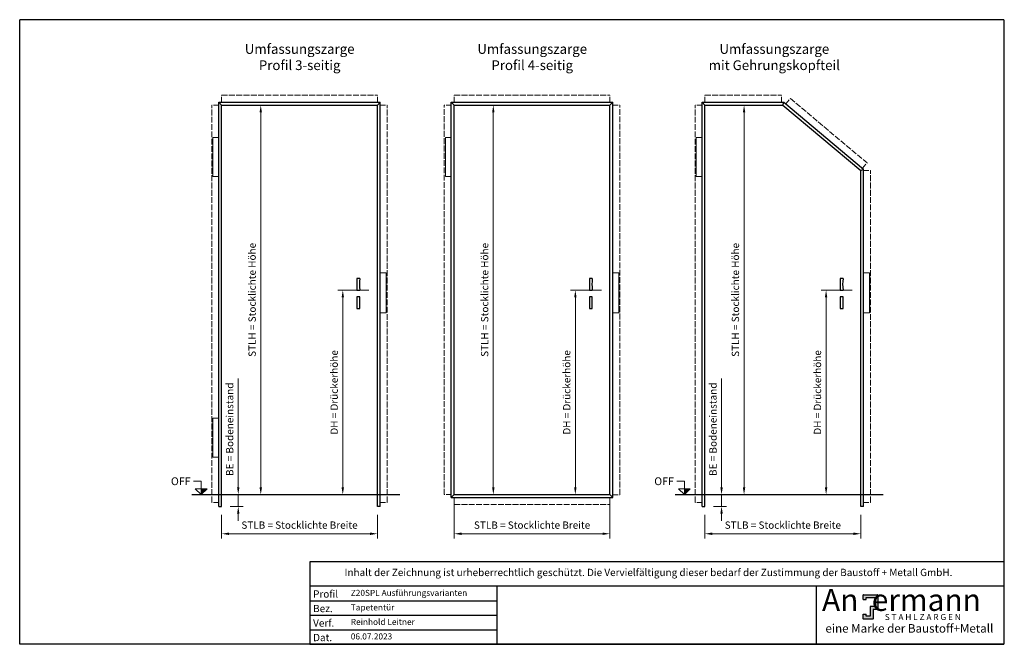
# Paper-space layout 'Ausführungen' of a CAD drawing. Units: inches. Extents: x 5 to 409, y 19 to 276.
import ezdxf

# ---------------------------------------------------------------- set-up
doc = ezdxf.new("R2010")
doc.units = ezdxf.units.IN
doc.linetypes.add('ACAD_ISO02W100', pattern=[15, 12, -3])
doc.styles.add('ISO Proportional', font='arial.ttf')
doc.styles.get("Standard").update_dxf_attribs({"font": 'arial.ttf', "height": 4})
doc.dimstyles.new('ISO-25', dxfattribs={"dimtxt": 4, "dimasz": 3, "dimexe": 2, "dimexo": 3.5, "dimgap": 2, "dimtad": 1, "dimtxsty": 'Standard', "dimcen": 2.5, "dimadec": 0, "dimazin": 0, "dimtfac": 1, "dimtmove": 0, "dimatfit": 3, "dimfxl": 1, "dimlwd": 9, "dimlwe": 9, "dimarcsym": 0})

# ---------------------------------------------------------------- blocks, each defined once
blk = doc.blocks.new('*D81')
at = {"color": 0, "lineweight": 9, "ltscale": 0.2, "transparency": 16777216}
for p, q in [((91.12, 240.74), (105.69, 240.74)), ((103.69, 237.74), (103.69, 83.74)), ((106.48, 80.74), (101.69, 80.74))]:
    blk.add_line(p, q, dxfattribs=at)
at = {"color": 0, "ltscale": 0.2, "transparency": 16777216}
for points in [[(103.19, 237.74), (104.19, 237.74), (103.69, 240.74)], [(103.19, 83.74), (104.19, 83.74), (103.69, 80.74)]]:
    blk.add_solid(points, dxfattribs=at)
at = {"layer": 'Defpoints', "color": 0, "ltscale": 0.2, "transparency": 16777216}
for p in [(87.62, 240.74), (103.69, 80.74), (109.98, 80.74)]:
    blk.add_point(p, dxfattribs=at)
at = {"color": 0, "lineweight": 25, "ltscale": 0.2, "transparency": 16777216, "insert": (100.14, 160.74), "char_height": 4, "attachment_point": 5, "rotation": 90}
blk.add_mtext('{\\H0.75x;STLH = Stocklichte Höhe}', dxfattribs=at)
blk = doc.blocks.new('*D82')
at = {"color": 0, "lineweight": 9, "ltscale": 0.2, "transparency": 16777216}
for p, q in [((94.44, 83.74), (94.44, 128.46)), ((91.12, 80.74), (96.44, 80.74)), ((94.44, 75.94), (94.44, 80.74)), ((91.12, 75.94), (96.44, 75.94)), ((94.44, 72.94), (94.44, 69.94))]:
    blk.add_line(p, q, dxfattribs=at)
at = {"color": 0, "ltscale": 0.2, "transparency": 16777216}
for points in [[(93.94, 83.74), (94.94, 83.74), (94.44, 80.74)], [(93.94, 72.94), (94.94, 72.94), (94.44, 75.94)]]:
    blk.add_solid(points, dxfattribs=at)
at = {"layer": 'Defpoints', "color": 0, "ltscale": 0.2, "transparency": 16777216}
for p in [(87.62, 80.74), (94.44, 80.74), (87.62, 75.94)]:
    blk.add_point(p, dxfattribs=at)
at = {"color": 0, "lineweight": 25, "ltscale": 0.2, "transparency": 16777216, "insert": (90.92, 107.6), "char_height": 4, "attachment_point": 5, "rotation": 90}
blk.add_mtext('{\\H0.75x;BE = Bodeneinstand}', dxfattribs=at)
blk = doc.blocks.new('*D83')
at = {"color": 0, "lineweight": 9, "ltscale": 0.2, "transparency": 16777216}
for p, q in [((87.62, 72.44), (87.62, 62.68)), ((151.62, 72.44), (151.62, 62.68)), ((90.62, 64.68), (148.62, 64.68))]:
    blk.add_line(p, q, dxfattribs=at)
at = {"color": 0, "ltscale": 0.2, "transparency": 16777216}
for points in [[(90.62, 65.18), (90.62, 64.18), (87.62, 64.68)], [(148.62, 65.18), (148.62, 64.18), (151.62, 64.68)]]:
    blk.add_solid(points, dxfattribs=at)
at = {"layer": 'Defpoints', "color": 0, "ltscale": 0.2, "transparency": 16777216}
for p in [(87.62, 75.94), (151.62, 75.94), (151.62, 64.68)]:
    blk.add_point(p, dxfattribs=at)
at = {"color": 0, "lineweight": 25, "ltscale": 0.2, "transparency": 16777216, "insert": (119.62, 68.23), "char_height": 4, "attachment_point": 5}
blk.add_mtext('{\\H0.75x;STLB = Stocklichte Breite}', dxfattribs=at)
blk = doc.blocks.new('*D84')
at = {"color": 0, "lineweight": 9, "ltscale": 0.2, "transparency": 16777216}
for p, q in [((289.73, 240.74), (304.3, 240.74)), ((302.3, 237.74), (302.3, 83.74)), ((305.09, 80.74), (300.3, 80.74))]:
    blk.add_line(p, q, dxfattribs=at)
at = {"color": 0, "ltscale": 0.2, "transparency": 16777216}
for points in [[(301.8, 237.74), (302.8, 237.74), (302.3, 240.74)], [(301.8, 83.74), (302.8, 83.74), (302.3, 80.74)]]:
    blk.add_solid(points, dxfattribs=at)
at = {"layer": 'Defpoints', "color": 0, "ltscale": 0.2, "transparency": 16777216}
for p in [(286.23, 240.74), (302.3, 80.74), (308.59, 80.74)]:
    blk.add_point(p, dxfattribs=at)
at = {"color": 0, "lineweight": 25, "ltscale": 0.2, "transparency": 16777216, "insert": (298.75, 160.74), "char_height": 4, "attachment_point": 5, "rotation": 90}
blk.add_mtext('{\\H0.75x;STLH = Stocklichte Höhe}', dxfattribs=at)
blk = doc.blocks.new('*D85')
at = {"color": 0, "lineweight": 9, "ltscale": 0.2, "transparency": 16777216}
for p, q in [((293.06, 83.74), (293.06, 128.46)), ((289.73, 80.74), (295.06, 80.74)), ((293.06, 75.94), (293.06, 80.74)), ((289.73, 75.94), (295.06, 75.94)), ((293.06, 72.94), (293.06, 69.94))]:
    blk.add_line(p, q, dxfattribs=at)
at = {"color": 0, "ltscale": 0.2, "transparency": 16777216}
for points in [[(292.56, 83.74), (293.56, 83.74), (293.06, 80.74)], [(292.56, 72.94), (293.56, 72.94), (293.06, 75.94)]]:
    blk.add_solid(points, dxfattribs=at)
at = {"layer": 'Defpoints', "color": 0, "ltscale": 0.2, "transparency": 16777216}
for p in [(286.23, 80.74), (293.06, 80.74), (286.23, 75.94)]:
    blk.add_point(p, dxfattribs=at)
at = {"color": 0, "lineweight": 25, "ltscale": 0.2, "transparency": 16777216, "insert": (289.53, 107.6), "char_height": 4, "attachment_point": 5, "rotation": 90}
blk.add_mtext('{\\H0.75x;BE = Bodeneinstand}', dxfattribs=at)
blk = doc.blocks.new('*D86')
at = {"color": 0, "lineweight": 9, "ltscale": 0.2, "transparency": 16777216}
for p, q in [((346.73, 164.74), (334.01, 164.74)), ((336.01, 83.74), (336.01, 161.74)), ((346.73, 80.74), (334.01, 80.74))]:
    blk.add_line(p, q, dxfattribs=at)
at = {"color": 0, "ltscale": 0.2, "transparency": 16777216}
for points in [[(335.51, 161.74), (336.51, 161.74), (336.01, 164.74)], [(335.51, 83.74), (336.51, 83.74), (336.01, 80.74)]]:
    blk.add_solid(points, dxfattribs=at)
at = {"layer": 'Defpoints', "color": 0, "ltscale": 0.2, "transparency": 16777216}
for p in [(336.01, 164.74), (350.23, 164.74), (350.23, 80.74)]:
    blk.add_point(p, dxfattribs=at)
at = {"color": 0, "lineweight": 25, "ltscale": 0.2, "transparency": 16777216, "insert": (332.47, 122.74), "char_height": 4, "attachment_point": 5, "rotation": 90}
blk.add_mtext('{\\H0.75x;DH = Drückerhöhe}', dxfattribs=at)
blk = doc.blocks.new('*D87')
at = {"color": 0, "lineweight": 9, "ltscale": 0.2, "transparency": 16777216}
for p, q in [((286.23, 72.44), (286.23, 62.68)), ((350.23, 72.44), (350.23, 62.68)), ((289.23, 64.68), (347.23, 64.68))]:
    blk.add_line(p, q, dxfattribs=at)
at = {"color": 0, "ltscale": 0.2, "transparency": 16777216}
for points in [[(289.23, 65.18), (289.23, 64.18), (286.23, 64.68)], [(347.23, 65.18), (347.23, 64.18), (350.23, 64.68)]]:
    blk.add_solid(points, dxfattribs=at)
at = {"layer": 'Defpoints', "color": 0, "ltscale": 0.2, "transparency": 16777216}
for p in [(286.23, 75.94), (350.23, 75.94), (350.23, 64.68)]:
    blk.add_point(p, dxfattribs=at)
at = {"color": 0, "lineweight": 25, "ltscale": 0.2, "transparency": 16777216, "insert": (318.23, 68.23), "char_height": 4, "attachment_point": 5}
blk.add_mtext('{\\H0.75x;STLB = Stocklichte Breite}', dxfattribs=at)
blk = doc.blocks.new('*D88')
at = {"color": 0, "lineweight": 9, "ltscale": 0.2, "transparency": 16777216}
for p, q in [((186.69, 240.74), (201.26, 240.74)), ((199.26, 237.74), (199.26, 83.74)), ((202.05, 80.74), (197.26, 80.74))]:
    blk.add_line(p, q, dxfattribs=at)
at = {"color": 0, "ltscale": 0.2, "transparency": 16777216}
for points in [[(198.76, 237.74), (199.76, 237.74), (199.26, 240.74)], [(198.76, 83.74), (199.76, 83.74), (199.26, 80.74)]]:
    blk.add_solid(points, dxfattribs=at)
at = {"layer": 'Defpoints', "color": 0, "ltscale": 0.2, "transparency": 16777216}
for p in [(183.19, 240.74), (199.26, 80.74), (205.55, 80.74)]:
    blk.add_point(p, dxfattribs=at)
at = {"color": 0, "lineweight": 25, "ltscale": 0.2, "transparency": 16777216, "insert": (195.71, 160.74), "char_height": 4, "attachment_point": 5, "rotation": 90}
blk.add_mtext('{\\H0.75x;STLH = Stocklichte Höhe}', dxfattribs=at)
blk = doc.blocks.new('*D89')
at = {"color": 0, "lineweight": 9, "ltscale": 0.2, "transparency": 16777216}
for p, q in [((183.19, 77.24), (183.19, 62.68)), ((247.19, 77.24), (247.19, 62.68)), ((186.19, 64.68), (244.19, 64.68))]:
    blk.add_line(p, q, dxfattribs=at)
at = {"color": 0, "ltscale": 0.2, "transparency": 16777216}
for points in [[(186.19, 65.18), (186.19, 64.18), (183.19, 64.68)], [(244.19, 65.18), (244.19, 64.18), (247.19, 64.68)]]:
    blk.add_solid(points, dxfattribs=at)
at = {"layer": 'Defpoints', "color": 0, "ltscale": 0.2, "transparency": 16777216}
for p in [(183.19, 80.74), (247.19, 80.74), (247.19, 64.68)]:
    blk.add_point(p, dxfattribs=at)
at = {"color": 0, "lineweight": 25, "ltscale": 0.2, "transparency": 16777216, "insert": (215.19, 68.23), "char_height": 4, "attachment_point": 5}
blk.add_mtext('{\\H0.75x;STLB = Stocklichte Breite}', dxfattribs=at)
blk = doc.blocks.new('*D90')
at = {"color": 0, "lineweight": 9, "ltscale": 0.2, "transparency": 16777216}
for p, q in [((243.69, 164.74), (230.97, 164.74)), ((232.97, 83.74), (232.97, 161.74)), ((243.69, 80.74), (230.97, 80.74))]:
    blk.add_line(p, q, dxfattribs=at)
at = {"color": 0, "ltscale": 0.2, "transparency": 16777216}
for points in [[(232.47, 161.74), (233.47, 161.74), (232.97, 164.74)], [(232.47, 83.74), (233.47, 83.74), (232.97, 80.74)]]:
    blk.add_solid(points, dxfattribs=at)
at = {"layer": 'Defpoints', "color": 0, "ltscale": 0.2, "transparency": 16777216}
for p in [(232.97, 164.74), (247.19, 164.74), (247.19, 80.74)]:
    blk.add_point(p, dxfattribs=at)
at = {"color": 0, "lineweight": 25, "ltscale": 0.2, "transparency": 16777216, "insert": (229.43, 122.74), "char_height": 4, "attachment_point": 5, "rotation": 90}
blk.add_mtext('{\\H0.75x;DH = Drückerhöhe}', dxfattribs=at)
blk = doc.blocks.new('*D91')
at = {"color": 0, "lineweight": 9, "ltscale": 0.2, "transparency": 16777216}
for p, q in [((148.12, 164.74), (135.4, 164.74)), ((137.4, 83.74), (137.4, 161.74)), ((148.12, 80.74), (135.4, 80.74))]:
    blk.add_line(p, q, dxfattribs=at)
at = {"color": 0, "ltscale": 0.2, "transparency": 16777216}
for points in [[(136.9, 161.74), (137.9, 161.74), (137.4, 164.74)], [(136.9, 83.74), (137.9, 83.74), (137.4, 80.74)]]:
    blk.add_solid(points, dxfattribs=at)
at = {"layer": 'Defpoints', "color": 0, "ltscale": 0.2, "transparency": 16777216}
for p in [(137.4, 164.74), (151.62, 164.74), (151.62, 80.74)]:
    blk.add_point(p, dxfattribs=at)
at = {"color": 0, "lineweight": 25, "ltscale": 0.2, "transparency": 16777216, "insert": (133.86, 122.74), "char_height": 4, "attachment_point": 5, "rotation": 90}
blk.add_mtext('{\\H0.75x;DH = Drückerhöhe}', dxfattribs=at)

psp = doc.layouts.new('Ausführungen')

# ---------------------------------------------------------------- hatches: boundary and pattern name
at = {"lineweight": 18, "ltscale": 0.18}
h = psp.add_hatch(color=256, dxfattribs=at)
h.dxf.hatch_style = 1
h.paths.add_polyline_path([(79.204, 80.74), (81.604, 83.14), (79.204, 83.14)])
h = psp.add_hatch(color=256, dxfattribs=at)
h.dxf.hatch_style = 1
h.paths.add_polyline_path([(277.815, 80.74), (280.215, 83.14), (277.815, 83.14)])
h = psp.add_hatch(color=153)
h.dxf.hatch_style = 1
h.paths.add_polyline_path([(351.401, 39.628, 0.4142136), (351.301, 39.528), (351.301, 37.628), (352.501, 37.628), (352.501, 38.428), (356.101, 38.428), (356.101, 34.828), (354.201, 34.828, 0.4142136), (354.101, 34.728), (354.101, 30.828), (352.501, 30.828), (352.501, 31.628), (351.301, 31.628), (351.301, 29.728, 0.4142136), (351.401, 29.628), (355.201, 29.628, 0.4142136), (355.301, 29.728), (355.301, 33.628), (357.201, 33.628, 0.4142136), (357.301, 33.728), (357.301, 39.528, 0.4142136), (357.201, 39.628)])

# ---------------------------------------------------------------- linework, layer by layer
for p, q in [((409.046, 275.831), (4.626, 275.831)), ((4.626, 19.273), (4.626, 275.831)), ((409.046, 275.831), (409.046, 19.273)), ((409.246, 53.117), (123.834, 53.117)), ((123.834, 53.117), (123.834, 19.273)), ((409.246, 43.117), (123.834, 43.117)), ((200.832, 19.273), (200.832, 43.117)), ((332.047, 19.273), (332.047, 43.117)), ((123.834, 37.157), (200.832, 37.157)), ((123.834, 31.197), (200.832, 31.197)), ((123.834, 25.237), (200.832, 25.237)), ((409.046, 19.273), (4.626, 19.273)), ((123.834, 19.273), (409.046, 19.273))]:
    psp.add_line(p, q)
at = {"color": 251, "linetype": 'ACAD_ISO02W100', "lineweight": 9, "ltscale": 0.18, "true_color": 0x636466}
for p, q in [((87.617, 241.94), (87.617, 244.82)), ((151.617, 241.94), (151.617, 244.82)), ((286.228, 241.94), (286.228, 244.82)), ((317.617, 241.94), (317.617, 244.82)), ((319.467, 241.267), (321.319, 243.473)), ((86.417, 240.74), (83.537, 240.74)), ((152.817, 240.74), (155.697, 240.74)), ((285.028, 240.74), (282.148, 240.74)), ((350.993, 214.813), (352.844, 217.02)), ((351.428, 213.881), (354.308, 213.881)), ((86.417, 77.54), (83.537, 77.54)), ((152.817, 77.54), (155.697, 77.54)), ((181.986, 80.746), (179.106, 80.746)), ((183.192, 79.54), (183.192, 76.66)), ((247.2, 79.54), (247.2, 76.66)), ((248.386, 80.726), (251.266, 80.726)), ((285.028, 77.54), (282.148, 77.54)), ((351.428, 77.54), (354.308, 77.54))]:
    psp.add_line(p, q, dxfattribs=at)
at = {"color": 251, "linetype": 'ACAD_ISO02W100', "lineweight": 9, "ltscale": 0.2, "true_color": 0x636466}
for p, q in [((87.617, 244.82), (151.617, 244.82)), ((183.186, 244.82), (247.186, 244.82)), ((286.228, 244.82), (317.617, 244.82)), ((321.319, 243.473), (352.844, 217.02)), ((83.537, 77.54), (83.537, 240.74)), ((155.697, 77.54), (155.697, 240.74)), ((179.106, 80.746), (179.106, 240.74)), ((251.266, 80.726), (251.266, 240.74)), ((282.148, 77.54), (282.148, 240.74)), ((354.308, 77.54), (354.308, 213.881)), ((183.192, 76.66), (247.2, 76.66))]:
    psp.add_line(p, q, dxfattribs=at)
at = {"color": 251, "linetype": 'ACAD_ISO02W100', "lineweight": 18, "ltscale": 0.18, "true_color": 0x636466}
for p, q in [((183.186, 241.94), (183.186, 244.82)), ((247.186, 241.94), (247.186, 244.82)), ((181.986, 240.74), (179.106, 240.74)), ((248.386, 240.74), (251.266, 240.74))]:
    psp.add_line(p, q, dxfattribs=at)
at = {"lineweight": 25, "ltscale": 0.2}
for p, q in [((86.417, 75.94), (86.417, 241.94)), ((86.417, 241.94), (152.817, 241.94)), ((86.417, 241.94), (87.617, 240.74)), ((87.617, 75.94), (87.617, 240.74)), ((87.617, 240.74), (151.617, 240.74)), ((152.817, 241.94), (151.617, 240.74)), ((151.617, 75.94), (151.617, 240.74)), ((152.817, 75.94), (152.817, 241.94)), ((181.986, 79.54), (181.986, 241.94)), ((181.986, 241.94), (248.386, 241.94)), ((181.986, 241.94), (183.186, 240.74)), ((183.186, 80.74), (183.186, 240.74)), ((183.186, 240.74), (247.186, 240.74)), ((248.386, 241.94), (247.186, 240.74)), ((247.186, 80.74), (247.186, 240.74)), ((248.386, 79.54), (248.386, 241.94)), ((285.028, 75.94), (285.028, 241.94)), ((285.028, 241.94), (318.665, 241.94)), ((285.028, 241.94), (286.228, 240.74)), ((286.228, 75.94), (286.228, 240.74)), ((286.228, 240.74), (318.228, 240.74)), ((318.228, 240.74), (318.665, 241.94)), ((318.228, 240.74), (350.228, 213.889)), ((318.665, 241.94), (351.428, 214.449)), ((350.228, 213.889), (351.428, 214.449)), ((350.228, 75.94), (350.228, 213.889)), ((351.428, 75.94), (351.428, 214.449)), ((144.367, 169.54), (143.167, 169.54)), ((143.167, 169.54), (143.167, 164.74)), ((239.935, 169.54), (238.735, 169.54)), ((238.735, 169.54), (238.735, 164.74)), ((342.977, 169.54), (341.777, 169.54)), ((341.777, 169.54), (341.777, 164.74)), ((143.167, 164.74), (144.367, 164.74)), ((144.367, 161.94), (143.167, 161.94)), ((143.167, 161.94), (143.167, 157.14)), ((144.367, 157.14), (144.367, 161.94)), ((238.735, 164.74), (239.935, 164.74)), ((239.935, 161.94), (238.735, 161.94)), ((238.735, 161.94), (238.735, 157.14)), ((239.935, 157.14), (239.935, 161.94)), ((341.777, 164.74), (342.977, 164.74)), ((342.977, 161.94), (341.777, 161.94)), ((341.777, 161.94), (341.777, 157.14)), ((342.977, 157.14), (342.977, 161.94)), ((143.167, 157.14), (144.367, 157.14)), ((238.735, 157.14), (239.935, 157.14)), ((341.777, 157.14), (342.977, 157.14)), ((75.408, 80.74), (160.844, 80.74)), ((181.986, 79.54), (183.186, 80.74)), ((181.986, 79.54), (248.386, 79.54)), ((183.186, 80.74), (247.186, 80.74)), ((248.386, 79.54), (247.186, 80.74)), ((274.019, 80.74), (359.455, 80.74)), ((86.417, 75.94), (87.617, 75.94)), ((152.817, 75.94), (151.617, 75.94)), ((285.028, 75.94), (286.228, 75.94)), ((351.428, 75.94), (350.228, 75.94))]:
    psp.add_line(p, q, dxfattribs=at)
at = {"lineweight": 18, "ltscale": 0.18}
for p, q in [((86.417, 227.38), (84.017, 227.38)), ((84.017, 227.38), (84.017, 211.38)), ((86.417, 219.38), (86.417, 227.38)), ((181.986, 227.38), (179.586, 227.38)), ((179.586, 227.38), (179.586, 211.38)), ((181.986, 219.38), (181.986, 227.38)), ((285.028, 227.38), (282.628, 227.38)), ((282.628, 227.38), (282.628, 211.38)), ((285.028, 219.38), (285.028, 227.38)), ((84.017, 211.38), (86.417, 211.38)), ((179.586, 211.38), (181.986, 211.38)), ((282.628, 211.38), (285.028, 211.38)), ((152.817, 171.915), (155.217, 171.915)), ((155.217, 171.915), (155.217, 155.406)), ((248.386, 171.915), (250.786, 171.915)), ((250.786, 171.915), (250.786, 155.406)), ((351.428, 171.915), (353.828, 171.915)), ((353.828, 171.915), (353.828, 155.406)), ((155.217, 155.406), (152.817, 155.406)), ((250.786, 155.406), (248.386, 155.406)), ((353.828, 155.406), (351.428, 155.406)), ((86.417, 112.18), (84.017, 112.18)), ((84.017, 112.18), (84.017, 96.18)), ((86.417, 104.18), (86.417, 112.18)), ((84.017, 96.18), (86.417, 96.18)), ((79.204, 86.34), (76.004, 86.34)), ((79.204, 83.14), (79.204, 86.34)), ((277.815, 86.34), (274.615, 86.34)), ((277.815, 83.14), (277.815, 86.34)), ((79.204, 83.14), (76.804, 83.14)), ((76.804, 83.14), (79.204, 80.74)), ((79.204, 80.74), (79.204, 83.14)), ((79.204, 80.74), (79.204, 83.14)), ((79.204, 83.14), (81.604, 83.14)), ((81.604, 83.14), (79.204, 80.74)), ((277.815, 83.14), (275.415, 83.14)), ((275.415, 83.14), (277.815, 80.74)), ((277.815, 80.74), (277.815, 83.14)), ((277.815, 80.74), (277.815, 83.14)), ((277.815, 83.14), (280.215, 83.14)), ((280.215, 83.14), (277.815, 80.74))]:
    psp.add_line(p, q, dxfattribs=at)
at = {"color": 153}
for p, q in [((351.301, 37.628), (351.301, 39.528)), ((351.301, 37.628), (352.501, 37.628)), ((351.401, 39.628), (357.201, 39.628)), ((352.501, 37.628), (352.501, 38.428)), ((352.501, 38.428), (356.101, 38.428)), ((356.101, 38.428), (356.101, 34.828)), ((357.301, 39.528), (357.301, 33.728)), ((354.101, 34.728), (354.101, 30.828)), ((356.101, 34.828), (354.201, 34.828)), ((355.301, 33.628), (355.301, 29.728)), ((357.201, 33.628), (355.301, 33.628)), ((351.301, 29.728), (351.301, 31.628)), ((351.301, 31.628), (352.501, 31.628)), ((355.201, 29.628), (351.401, 29.628)), ((352.501, 30.828), (352.501, 31.628)), ((354.101, 30.828), (352.501, 30.828))]:
    psp.add_line(p, q, dxfattribs=at)
at = {"lineweight": 25, "ltscale": 0.2}
for centre in [(162.287, 167.14), (257.855, 167.14), (360.897, 167.14)]:
    psp.add_arc(centre, 18.08, 172.37185, 187.62815, dxfattribs=at)
at = {"color": 153}
for centre, start, end in [((351.401, 39.528), 90, 180), ((357.201, 39.528), 0, 90), ((354.201, 34.728), 90, 180), ((357.201, 33.728), 270, 0), ((351.401, 29.728), 180, 270), ((355.201, 29.728), 270, 0)]:
    psp.add_arc(centre, 0.1, start, end, dxfattribs=at)

# ---------------------------------------------------------------- texts
at = {"lineweight": 25, "ltscale": 0.2, "char_height": 4, "attachment_point": 1}
for s, insert in [('\\pxqc;Umfassungszarge\\PProfil 3-seitig', (82.247, 265.809)), ('\\pxqc;Umfassungszarge\\PProfil 4-seitig', (177.815, 265.809)), ('\\pxqc;Umfassungszarge\\Pmit Gehrungskopfteil', (277.309, 265.809))]:
    psp.add_mtext_dynamic_manual_height_columns(s, width=74.86286, gutter_width=10, heights=[0], dxfattribs=dict(at, insert=insert))
at = {"lineweight": 18, "ltscale": 0.18, "attachment_point": 1, "style": 'ISO Proportional'}
for s, width, gutter_width, insert, char_height in [('OFF', 11.67376, 10, (66.785, 87.85), 3.2), ('OFF', 11.67376, 10, (265.396, 87.85), 3.2), ('Z20SPL Ausführungsvarianten', 68.12311, 12.5, (140.682, 41.643), 2.5), ('Tapetentür', 68.12311, 12.5, (140.682, 35.683), 2.5), ('Reinhold Leitner', 68.12311, 12.5, (140.682, 29.723), 2.5), ('06.07.2023', 68.12311, 12.5, (140.682, 23.763), 2.5)]:
    psp.add_mtext_dynamic_manual_height_columns(s, width=width, gutter_width=gutter_width, heights=[0], dxfattribs=dict(at, insert=insert, char_height=char_height))
at = {"attachment_point": 1, "style": 'ISO Proportional'}
for s, width, insert, char_height in [('\\pxqc;{\\fArial|b0|i1|c0|p34;Inhalt der Zeichnung ist urheberrechtlich geschützt. Die Vervielfältigung dieser bedarf der Zustimmung der Baustoff + Metall GmbH.}', 268.83336, (128.603, 50.295), 3), ('Profil', 15.92136, (125.204, 41.434), 3), ('{\\fArial|b1|i0|c0|p34;\\C125;An\\C251;\\c6710371;  \\C125;ermann}', 76.99877, (334.337, 41.999), 9), ('Bez.', 15.92136, (125.204, 35.474), 3), ('Verf.', 15.92136, (125.204, 29.512), 3), ('\\pxqc;{\\fArial|b1|i0|c0|p34;\\H0.52631x;\\C125;                  \\H1.25001x;\\C153;S T A H L Z A R G E N\\fArial|b0|i0|c0|p34;\\C256;\\P\\fArial|b1|i1|c0|p34;\\H1.4x;\\C5;eine Marke der Baustoff+Metall}', 76.99877, (331.741, 31.726), 3.8), ('Dat.', 15.92136, (125.204, 23.554), 3)]:
    psp.add_mtext_dynamic_manual_height_columns(s, width=width, gutter_width=12.5, heights=[0], dxfattribs=dict(at, insert=insert, char_height=char_height))

# ---------------------------------------------------------------- dimensions: what is measured, and where the dimension line sits
at = {"lineweight": 25, "ltscale": 0.2}
for base, p1, p2, text, picture, middle in [((103.694, 80.74), (87.617, 240.74), (109.977, 80.74), '{\\H0.75x;STLH = Stocklichte Höhe}', '*D81', (100.143, 160.74)), ((199.263, 80.74), (183.186, 240.74), (205.546, 80.74), '{\\H0.75x;STLH = Stocklichte Höhe}', '*D88', (195.712, 160.74)), ((302.305, 80.74), (286.228, 240.74), (308.588, 80.74), '{\\H0.75x;STLH = Stocklichte Höhe}', '*D84', (298.754, 160.74)), ((137.398, 164.74), (151.617, 80.74), (151.617, 164.74), '{\\H0.75x;DH = Drückerhöhe}', '*D91', (133.864, 122.74)), ((232.967, 164.74), (247.186, 80.74), (247.186, 164.74), '{\\H0.75x;DH = Drückerhöhe}', '*D90', (229.433, 122.74)), ((336.009, 164.74), (350.228, 80.74), (350.228, 164.74), '{\\H0.75x;DH = Drückerhöhe}', '*D86', (332.475, 122.74)), ((94.444, 80.74), (87.617, 75.94), (87.617, 80.74), '{\\H0.75x;BE = Bodeneinstand}', '*D82', (90.92, 107.601)), ((293.055, 80.74), (286.228, 75.94), (286.228, 80.74), '{\\H0.75x;BE = Bodeneinstand}', '*D85', (289.531, 107.601))]:
    dim = psp.add_linear_dim(base=base, p1=p1, p2=p2, angle=90, text=text, dimstyle='ISO-25', dxfattribs=at)
    dim.commit()
    dim.dimension.update_dxf_attribs({"geometry": picture, "text_midpoint": middle})
for base, p1, p2, picture, middle in [((151.617, 64.677), (87.617, 75.94), (151.617, 75.94), '*D83', (119.617, 68.228)), ((247.186, 64.677), (183.186, 80.74), (247.186, 80.74), '*D89', (215.186, 68.228)), ((350.228, 64.677), (286.228, 75.94), (350.228, 75.94), '*D87', (318.228, 68.228))]:
    dim = psp.add_linear_dim(base=base, p1=p1, p2=p2, text='{\\H0.75x;STLB = Stocklichte Breite}', dimstyle='ISO-25', dxfattribs=at)
    dim.commit()
    dim.dimension.update_dxf_attribs({"geometry": picture, "text_midpoint": middle})

doc.saveas('drawing.dxf')
